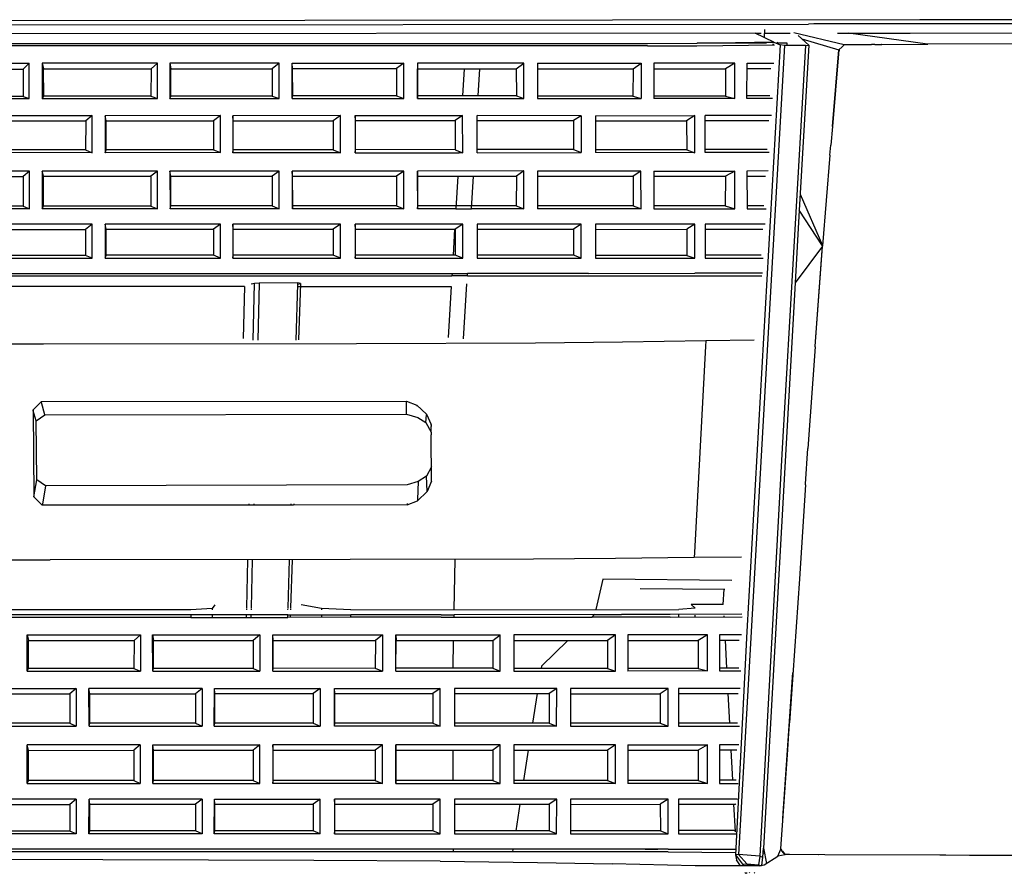
# Model space of a CAD drawing. Units: metres. Extents: x 8.2 to 34.9, y -4.2 to 12.7.
# Drawn here: x 22.5 to 23.6, y 8.3 to 9.2 of the extents above; entities that cross this region are included whole.
import ezdxf

# ---------------------------------------------------------------- set-up
doc = ezdxf.new("R2010")
doc.units = ezdxf.units.M
doc.layers.add('Edges', color=7, linetype='Continuous')

# ---------------------------------------------------------------- blocks, each defined once
blk = doc.blocks.new('f150fr')
at = {"layer": 'Edges'}
for p, q in [((3.0466, 0.2365), (1.532, 0.235)), ((1.7423, 0.2306), (2.9221, 0.232)), ((2.9281, 0.2321), (2.9221, 0.232)), ((3.1652, 0.2321), (2.9281, 0.2321)), ((3.1656, 0.2368), (3.0466, 0.2365)), ((2.8622, 0.2219), (1.5353, 0.2205)), ((2.8622, 0.2219), (2.8691, 0.2219)), ((2.8833, 0.2118), (2.8622, 0.2219)), ((2.8726, 0.2171), (2.873, 0.2259)), ((2.8728, 0.2219), (2.9013, 0.2219)), ((2.9056, 0.2226), (2.9619, 0.2089)), ((2.9544, 0.2219), (3.0357, 0.2219)), ((3.0551, 0.2093), (2.9668, 0.2219)), ((3.0357, 0.2219), (3.1631, 0.2222)), ((-0.5011, 0.2103), (2.7417, 0.2103)), ((2.7417, 0.2103), (2.7971, 0.2106)), ((2.7971, 0.2106), (2.7974, 0.2105)), ((2.7974, 0.2105), (2.8617, 0.2115)), ((2.8751, 0.2105), (2.7974, 0.2105)), ((2.8617, 0.2115), (2.8616, 0.2105)), ((2.8617, 0.2115), (2.8833, 0.2118)), ((2.8833, 0.2118), (2.8901, 0.2085)), ((2.8877, 0.2114), (2.886, 0.2105)), ((2.8982, 0.2104), (2.8861, 0.2104)), ((2.8981, 0.2084), (2.8982, 0.2104)), ((2.9223, 0.2084), (2.9106, 0.2193)), ((2.9147, 0.2155), (2.956, 0.2031)), ((3.2862, 0.2103), (3.0557, 0.2093)), ((2.7417, 0.2075), (-0.5011, 0.2075)), ((2.7417, 0.2075), (2.7971, 0.2076)), ((2.7971, 0.2076), (2.8838, 0.2088)), ((2.8952, 0.2081), (2.8437, -0.6976)), ((2.8901, 0.2085), (2.853, -0.448)), ((2.883, 0.2091), (2.8817, 0.209)), ((2.8952, 0.2081), (2.8901, 0.2085)), ((2.9187, 0.2081), (2.8926, -0.2427)), ((2.9187, 0.2081), (2.8952, 0.2081)), ((2.9223, 0.2084), (2.9117, 0.0235)), ((2.9187, 0.2081), (2.9223, 0.2084)), ((2.9487, 0.1173), (2.956, 0.2031)), ((2.956, 0.2031), (2.9487, 0.1173)), ((2.9487, 0.1173), (2.9561, 0.2025)), ((2.956, 0.2031), (2.9595, 0.2065)), ((2.956, 0.2031), (2.956, 0.2031)), ((2.9561, 0.203), (2.956, 0.2031)), ((2.956, 0.2031), (2.956, 0.2031)), ((2.9561, 0.2025), (2.956, 0.2031)), ((2.9561, 0.2031), (2.9595, 0.2065)), ((2.9561, 0.2032), (2.9561, 0.2031)), ((2.9561, 0.203), (2.9561, 0.2031)), ((2.9561, 0.2025), (2.9561, 0.203)), ((2.957, 0.2025), (2.9567, 0.2022)), ((2.9595, 0.2065), (2.9618, 0.2088)), ((2.9618, 0.2088), (2.9595, 0.2065)), ((2.9925, 0.209), (2.9618, 0.2088)), ((2.9618, 0.2088), (2.9619, 0.2089)), ((2.9619, 0.2089), (2.9925, 0.209)), ((2.9964, 0.209), (2.9925, 0.209)), ((2.9964, 0.209), (3.0037, 0.209)), ((3.004, 0.2091), (3.0037, 0.209)), ((3.004, 0.2091), (3.055, 0.2093)), ((3.0551, 0.2093), (3.0557, 0.2093)), ((1.9187, 0.1881), (2.0499, 0.1881)), ((2.0431, 0.1815), (2.0499, 0.1881)), ((2.0499, 0.1485), (2.0499, 0.1881)), ((2.1932, 0.1881), (2.0644, 0.188)), ((2.0644, 0.188), (2.0659, 0.1818)), ((2.0644, 0.188), (2.0644, 0.1485)), ((2.1932, 0.1881), (2.1861, 0.1819)), ((2.1933, 0.1485), (2.1932, 0.1881)), ((2.2073, 0.1881), (2.2082, 0.1819)), ((2.3295, 0.1881), (2.2073, 0.1881)), ((2.2073, 0.1881), (2.2073, 0.1485)), ((2.3295, 0.1881), (2.3217, 0.182)), ((2.3295, 0.1485), (2.3295, 0.1881)), ((2.3442, 0.1485), (2.3442, 0.1881)), ((2.3442, 0.1881), (2.4692, 0.1881)), ((2.3446, 0.1821), (2.3442, 0.1881)), ((2.4692, 0.1881), (2.4609, 0.1821)), ((2.4691, 0.1485), (2.4692, 0.1881)), ((2.4844, 0.1881), (2.4845, 0.182)), ((2.6034, 0.1881), (2.4844, 0.1881)), ((2.4844, 0.1881), (2.4844, 0.1485)), ((2.5949, 0.182), (2.6034, 0.1881)), ((2.6035, 0.1485), (2.6034, 0.1881)), ((2.6187, 0.1881), (2.7346, 0.1881)), ((2.6187, 0.1881), (2.6187, 0.1485)), ((2.7256, 0.1819), (2.7346, 0.1881)), ((2.7346, 0.1881), (2.7346, 0.1485)), ((2.7488, 0.1881), (2.7487, 0.1485)), ((2.8395, 0.1881), (2.7488, 0.1881)), ((2.8395, 0.1881), (2.8289, 0.1819)), ((2.8395, 0.1485), (2.8395, 0.1881)), ((2.8531, 0.1485), (2.8532, 0.1881)), ((2.8532, 0.1881), (2.883, 0.1881)), ((1.9207, 0.1815), (2.0431, 0.1815)), ((2.0431, 0.1815), (2.0431, 0.1509)), ((2.0659, 0.1818), (2.1861, 0.1819)), ((2.066, 0.1512), (2.0659, 0.1818)), ((2.1861, 0.1819), (2.186, 0.1513)), ((2.2082, 0.1819), (2.3217, 0.182)), ((2.2083, 0.1514), (2.2082, 0.1819)), ((2.3217, 0.182), (2.3217, 0.1514)), ((2.3447, 0.1515), (2.3446, 0.1821)), ((2.3446, 0.1821), (2.4609, 0.1821)), ((2.4609, 0.1821), (2.4609, 0.1515)), ((2.4845, 0.1515), (2.4845, 0.182)), ((2.4845, 0.182), (2.5949, 0.182)), ((2.5365, 0.182), (2.5347, 0.1515)), ((2.5523, 0.1515), (2.5541, 0.182)), ((2.5949, 0.182), (2.595, 0.1515)), ((2.6187, 0.182), (2.7256, 0.1819)), ((2.7256, 0.1819), (2.7255, 0.1513)), ((2.7488, 0.1819), (2.7908, 0.1819)), ((2.7908, 0.1819), (2.8289, 0.1819)), ((2.8289, 0.1819), (2.8289, 0.1513)), ((2.8532, 0.1822), (2.8797, 0.1823)), ((1.9187, 0.1485), (2.0499, 0.1485)), ((2.0431, 0.1509), (1.9207, 0.1508)), ((2.0431, 0.1509), (2.0499, 0.1485)), ((2.0644, 0.1485), (2.066, 0.1512)), ((2.0644, 0.1485), (2.1933, 0.1485)), ((2.186, 0.1513), (2.066, 0.1512)), ((2.186, 0.1513), (2.1933, 0.1485)), ((2.2073, 0.1485), (2.2083, 0.1514)), ((2.2073, 0.1485), (2.3295, 0.1485)), ((2.3217, 0.1514), (2.2083, 0.1514)), ((2.3217, 0.1514), (2.3295, 0.1485)), ((2.3442, 0.1485), (2.3447, 0.1515)), ((2.3442, 0.1485), (2.4691, 0.1485)), ((2.4609, 0.1515), (2.3447, 0.1515)), ((2.4609, 0.1515), (2.4691, 0.1485)), ((2.4844, 0.1485), (2.4845, 0.1515)), ((2.4844, 0.1485), (2.6035, 0.1485)), ((2.595, 0.1515), (2.4845, 0.1515)), ((2.595, 0.1515), (2.6035, 0.1485)), ((2.7255, 0.1513), (2.6187, 0.1513)), ((2.6187, 0.1485), (2.7346, 0.1485)), ((2.7255, 0.1513), (2.7346, 0.1485)), ((2.7878, 0.1513), (2.7487, 0.1513)), ((2.7947, 0.1485), (2.7487, 0.1485)), ((2.8289, 0.1513), (2.7878, 0.1513)), ((2.8395, 0.1485), (2.7947, 0.1485)), ((2.8289, 0.1513), (2.8395, 0.1485)), ((2.8816, 0.1485), (2.8531, 0.1485)), ((2.8787, 0.1516), (2.8532, 0.1517)), ((1.9908, 0.1294), (2.1202, 0.1294)), ((1.9923, 0.1235), (2.113, 0.1235)), ((2.113, 0.1235), (2.1129, 0.0912)), ((2.1202, 0.1294), (2.113, 0.1235)), ((2.1202, 0.0879), (2.1202, 0.1294)), ((2.2637, 0.1294), (2.1347, 0.1293)), ((2.1359, 0.1236), (2.1347, 0.1293)), ((2.1347, 0.1293), (2.1347, 0.0879)), ((2.1359, 0.0912), (2.1359, 0.1236)), ((2.1359, 0.1236), (2.2561, 0.1236)), ((2.2637, 0.1294), (2.2561, 0.1236)), ((2.2561, 0.1236), (2.2561, 0.0912)), ((2.2637, 0.088), (2.2637, 0.1294)), ((2.2776, 0.1293), (2.2775, 0.0879)), ((2.3981, 0.1294), (2.2776, 0.1293)), ((2.2782, 0.1237), (2.2776, 0.1293)), ((2.2782, 0.0913), (2.2782, 0.1237)), ((2.2782, 0.1237), (2.3901, 0.1237)), ((2.3981, 0.1294), (2.3901, 0.1237)), ((2.3901, 0.1237), (2.3901, 0.0913)), ((2.3981, 0.0879), (2.3981, 0.1294)), ((2.4148, 0.1238), (2.4145, 0.1294)), ((2.4145, 0.1294), (2.4145, 0.0879)), ((2.4145, 0.1294), (2.5349, 0.1294)), ((2.4149, 0.0914), (2.4148, 0.1238)), ((2.4148, 0.1238), (2.5267, 0.1238)), ((2.5349, 0.1294), (2.5267, 0.1238)), ((2.5267, 0.1238), (2.5267, 0.0913)), ((2.535, 0.0879), (2.5349, 0.1294)), ((2.5513, 0.0879), (2.5513, 0.1294)), ((2.6677, 0.1293), (2.5513, 0.1294)), ((2.5513, 0.1238), (2.659, 0.1238)), ((2.6677, 0.1293), (2.659, 0.1238)), ((2.659, 0.1238), (2.659, 0.0914)), ((2.6677, 0.1293), (2.6677, 0.088)), ((2.6835, 0.1293), (2.7947, 0.1294)), ((2.6835, 0.1293), (2.6835, 0.088)), ((2.6835, 0.1236), (2.7856, 0.1235)), ((2.7947, 0.1294), (2.7856, 0.1235)), ((2.7856, 0.1235), (2.7857, 0.0912)), ((2.7947, 0.0879), (2.7947, 0.1294)), ((2.8805, 0.1294), (2.8064, 0.1294)), ((2.8065, 0.088), (2.8064, 0.1294)), ((2.8064, 0.1238), (2.8776, 0.1238)), ((2.9487, 0.1173), (2.9469, 0.0962)), ((2.1129, 0.0912), (1.9923, 0.0911)), ((2.1129, 0.0912), (2.1202, 0.0879)), ((2.1347, 0.0879), (2.1359, 0.0912)), ((2.2561, 0.0912), (2.1359, 0.0912)), ((2.2561, 0.0912), (2.2637, 0.088)), ((2.2775, 0.0879), (2.2782, 0.0913)), ((2.3901, 0.0913), (2.2782, 0.0913)), ((2.3901, 0.0913), (2.3981, 0.0879)), ((2.4145, 0.0879), (2.4149, 0.0914)), ((2.5267, 0.0913), (2.4149, 0.0914)), ((2.5267, 0.0913), (2.535, 0.0879)), ((2.531, 0.0896), (2.531, 0.0879)), ((2.659, 0.0914), (2.5513, 0.0914)), ((2.659, 0.0914), (2.6677, 0.088)), ((2.7857, 0.0912), (2.6835, 0.0912)), ((2.7857, 0.0912), (2.7947, 0.0879)), ((2.8757, 0.0914), (2.8065, 0.0914)), ((2.946, 0.0852), (2.9469, 0.0962)), ((2.9469, 0.0962), (2.9469, 0.0962)), ((2.1202, 0.0879), (1.9908, 0.088)), ((2.2637, 0.088), (2.1347, 0.0879)), ((2.3981, 0.0879), (2.2775, 0.0879)), ((2.4145, 0.0879), (2.531, 0.0879)), ((2.535, 0.0879), (2.531, 0.0879)), ((2.5513, 0.0879), (2.6677, 0.088)), ((2.7947, 0.0879), (2.6835, 0.088)), ((2.878, 0.088), (2.8065, 0.088)), ((2.946, 0.0852), (2.9377, -0.0163)), ((2.946, 0.0852), (2.946, 0.0852)), ((2.05, 0.0674), (1.9187, 0.0674)), ((2.05, 0.0674), (2.043, 0.0614)), ((2.05, 0.0251), (2.05, 0.0674)), ((2.0659, 0.0615), (2.0644, 0.0674)), ((2.0644, 0.0674), (2.0644, 0.0251)), ((2.1933, 0.0674), (2.0644, 0.0674)), ((2.1933, 0.0674), (2.186, 0.0615)), ((2.1932, 0.0252), (2.1933, 0.0674)), ((2.2082, 0.0615), (2.2073, 0.0674)), ((2.2073, 0.0674), (2.2074, 0.0251)), ((2.3295, 0.0674), (2.2073, 0.0674)), ((2.3295, 0.0674), (2.3216, 0.0615)), ((2.3295, 0.0251), (2.3295, 0.0674)), ((2.3446, 0.0616), (2.3442, 0.0674)), ((2.3442, 0.0674), (2.3443, 0.0252)), ((2.4692, 0.0674), (2.3442, 0.0674)), ((2.4692, 0.0674), (2.4609, 0.0616)), ((2.4691, 0.0252), (2.4692, 0.0674)), ((2.6034, 0.0675), (2.4844, 0.0674)), ((2.4845, 0.0617), (2.4844, 0.0674)), ((2.4844, 0.0674), (2.4844, 0.0251)), ((2.6034, 0.0675), (2.595, 0.0617)), ((2.6034, 0.0252), (2.6034, 0.0675)), ((2.6187, 0.0674), (2.6187, 0.0252)), ((2.7345, 0.0674), (2.6187, 0.0674)), ((2.7345, 0.0674), (2.7257, 0.0617)), ((2.7346, 0.0252), (2.7345, 0.0674)), ((2.7488, 0.0674), (2.7488, 0.0251)), ((2.7488, 0.0674), (2.8395, 0.0674)), ((2.8395, 0.0674), (2.8289, 0.0616)), ((2.8395, 0.0251), (2.8395, 0.0674)), ((2.8769, 0.0675), (2.8531, 0.0674)), ((2.8531, 0.0674), (2.8532, 0.0252)), ((1.9206, 0.0614), (2.043, 0.0614)), ((2.043, 0.0614), (2.043, 0.0281)), ((2.0659, 0.0281), (2.0659, 0.0615)), ((2.0659, 0.0615), (2.186, 0.0615)), ((2.186, 0.0615), (2.186, 0.0282)), ((2.2081, 0.0283), (2.2082, 0.0615)), ((2.2082, 0.0615), (2.3216, 0.0615)), ((2.3216, 0.0615), (2.3216, 0.0283)), ((2.3446, 0.0284), (2.3446, 0.0616)), ((2.3446, 0.0616), (2.4609, 0.0616)), ((2.4609, 0.0616), (2.4609, 0.0284)), ((2.4846, 0.0284), (2.4845, 0.0617)), ((2.4845, 0.0617), (2.595, 0.0617)), ((2.5294, 0.0617), (2.5272, 0.0251)), ((2.5447, 0.0251), (2.5469, 0.0617)), ((2.595, 0.0617), (2.5949, 0.0284)), ((2.6187, 0.0616), (2.7257, 0.0617)), ((2.7257, 0.0617), (2.7257, 0.0284)), ((2.7488, 0.0616), (2.7882, 0.0616)), ((2.7882, 0.0616), (2.8289, 0.0616)), ((2.8289, 0.0616), (2.8288, 0.0283)), ((2.8531, 0.0618), (2.874, 0.0618)), ((2.9127, 0.0414), (2.9376, -0.016)), ((2.05, 0.0251), (1.9187, 0.0252)), ((2.043, 0.0281), (1.9206, 0.0281)), ((2.043, 0.0281), (2.05, 0.0251)), ((2.0644, 0.0251), (2.0659, 0.0281)), ((2.1932, 0.0252), (2.0644, 0.0251)), ((2.186, 0.0282), (2.0659, 0.0281)), ((2.186, 0.0282), (2.1932, 0.0252)), ((2.2074, 0.0251), (2.2081, 0.0283)), ((2.3295, 0.0251), (2.2074, 0.0251)), ((2.3216, 0.0283), (2.2081, 0.0283)), ((2.3216, 0.0283), (2.3295, 0.0251)), ((2.3443, 0.0252), (2.3446, 0.0284)), ((2.4691, 0.0252), (2.3443, 0.0252)), ((2.4609, 0.0284), (2.3446, 0.0284)), ((2.4609, 0.0284), (2.4691, 0.0252)), ((2.4844, 0.0251), (2.4846, 0.0284)), ((2.5272, 0.0251), (2.4844, 0.0251)), ((2.5949, 0.0284), (2.4846, 0.0284)), ((2.5272, 0.0251), (2.5447, 0.0251)), ((2.6034, 0.0252), (2.5447, 0.0251)), ((2.5949, 0.0284), (2.6034, 0.0252)), ((2.7257, 0.0284), (2.6187, 0.0283)), ((2.7346, 0.0252), (2.6187, 0.0252)), ((2.7257, 0.0284), (2.7346, 0.0252)), ((2.7878, 0.0284), (2.7488, 0.0283)), ((2.7488, 0.0251), (2.8395, 0.0251)), ((2.8288, 0.0283), (2.7878, 0.0284)), ((2.8288, 0.0283), (2.8395, 0.0251)), ((2.8721, 0.0286), (2.8532, 0.0286)), ((2.8532, 0.0252), (2.8745, 0.0251)), ((2.9117, 0.0235), (2.907, -0.0576)), ((2.9376, -0.0162), (2.9117, 0.0235)), ((2.1202, 0.008), (1.9907, 0.008)), ((1.9922, 0.002), (2.1129, 0.002)), ((2.1202, 0.008), (2.1129, 0.002)), ((2.1129, 0.002), (2.1129, -0.0271)), ((2.1202, -0.0301), (2.1202, 0.008)), ((2.1358, 0.0023), (2.1347, 0.008)), ((2.1347, 0.008), (2.1347, -0.0301)), ((2.2637, 0.008), (2.1347, 0.008)), ((2.1358, -0.0268), (2.1358, 0.0023)), ((2.1358, 0.0023), (2.256, 0.0023)), ((2.2637, 0.008), (2.256, 0.0023)), ((2.256, 0.0023), (2.256, -0.0268)), ((2.2637, -0.0302), (2.2637, 0.008)), ((2.2781, 0.0023), (2.2776, 0.008)), ((2.2776, 0.008), (2.2776, -0.0301)), ((2.3981, 0.008), (2.2776, 0.008)), ((2.2782, -0.0268), (2.2781, 0.0023)), ((2.2781, 0.0023), (2.3901, 0.0023)), ((2.3981, 0.008), (2.3901, 0.0023)), ((2.3901, 0.0023), (2.3901, -0.0268)), ((2.3982, -0.0301), (2.3981, 0.008)), ((2.4148, 0.0023), (2.4145, 0.008)), ((2.4145, 0.008), (2.4145, -0.0301)), ((2.535, 0.008), (2.4145, 0.008)), ((2.4148, -0.0268), (2.4148, 0.0023)), ((2.4148, 0.0023), (2.5267, 0.0023)), ((2.5259, 0.0023), (2.5242, -0.0268)), ((2.535, 0.008), (2.5267, 0.0023)), ((2.5267, 0.0023), (2.5267, -0.0268)), ((2.535, -0.0301), (2.535, 0.008)), ((2.5513, 0.008), (2.5513, -0.0301)), ((2.6676, 0.008), (2.5513, 0.008)), ((2.5513, 0.0023), (2.6591, 0.0023)), ((2.6676, 0.008), (2.6591, 0.0023)), ((2.6591, 0.0023), (2.6591, -0.0268)), ((2.6677, -0.0301), (2.6676, 0.008)), ((2.6835, 0.008), (2.6834, -0.0301)), ((2.7947, 0.008), (2.6835, 0.008)), ((2.6835, 0.0021), (2.7858, 0.0022)), ((2.7947, 0.008), (2.7858, 0.0022)), ((2.7858, 0.0022), (2.7858, -0.027)), ((2.7947, -0.0301), (2.7947, 0.008)), ((2.8065, 0.008), (2.8064, -0.0301)), ((2.8735, 0.008), (2.8065, 0.008)), ((2.8065, 0.0024), (2.8707, 0.0024)), ((2.9377, -0.0167), (2.907, -0.0576)), ((2.9294, -0.1286), (2.9378, -0.0165)), ((2.9294, -0.1286), (2.9377, -0.017)), ((2.9376, -0.016), (2.9377, -0.0163)), ((2.9377, -0.0163), (2.9377, -0.0163)), ((2.9377, -0.0164), (2.9377, -0.0163)), ((2.9377, -0.0163), (2.9377, -0.0164)), ((2.9377, -0.0164), (2.9378, -0.0164)), ((2.9377, -0.0165), (2.9378, -0.0164)), ((2.9378, -0.0165), (2.9377, -0.0165)), ((2.9377, -0.0167), (2.9378, -0.0166)), ((2.9377, -0.017), (2.9377, -0.0167)), ((2.9378, -0.0164), (2.9378, -0.0165)), ((2.9378, -0.0165), (2.9378, -0.0165)), ((1.9907, -0.0301), (2.1202, -0.0301)), ((2.1129, -0.0271), (1.9922, -0.0271)), ((2.1202, -0.0301), (2.1129, -0.0271)), ((2.1347, -0.0301), (2.1358, -0.0268)), ((2.1347, -0.0301), (2.2637, -0.0302)), ((2.256, -0.0268), (2.1358, -0.0268)), ((2.2637, -0.0302), (2.256, -0.0268)), ((2.2776, -0.0301), (2.2782, -0.0268)), ((2.2776, -0.0301), (2.3982, -0.0301)), ((2.3901, -0.0268), (2.2782, -0.0268)), ((2.3982, -0.0301), (2.3901, -0.0268)), ((2.4145, -0.0301), (2.4148, -0.0268)), ((2.4145, -0.0301), (2.535, -0.0301)), ((2.5267, -0.0268), (2.4148, -0.0268)), ((2.535, -0.0301), (2.5267, -0.0268)), ((2.6591, -0.0268), (2.5513, -0.0268)), ((2.5513, -0.0301), (2.6677, -0.0301)), ((2.6677, -0.0301), (2.6591, -0.0268)), ((2.6834, -0.0301), (2.7947, -0.0301)), ((2.7858, -0.027), (2.6835, -0.027)), ((2.7858, -0.027), (2.7947, -0.0301)), ((2.8064, -0.0301), (2.8714, -0.0302)), ((2.869, -0.0267), (2.8065, -0.0268)), ((-0.2823, -0.0472), (2.523, -0.0472)), ((-0.2822, -0.0499), (2.5228, -0.0499)), ((2.523, -0.0472), (2.5228, -0.0499)), ((2.5402, -0.0499), (2.5228, -0.0499)), ((2.523, -0.0472), (2.5404, -0.0472)), ((2.5402, -0.0499), (2.5404, -0.0472)), ((2.5402, -0.0499), (2.8588, -0.0499)), ((2.6756, -0.0472), (2.5404, -0.0472)), ((2.6756, -0.0472), (2.7947, -0.047)), ((2.8705, -0.047), (2.7947, -0.047)), ((2.8588, -0.0499), (2.8699, -0.0499)), ((2.2907, -0.0619), (1.8434, -0.0621)), ((2.2907, -0.0619), (2.2893, -0.12)), ((2.2907, -0.0618), (2.2907, -0.0619)), ((2.3021, -0.0584), (2.2982, -0.0594)), ((2.3006, -0.1219), (2.3021, -0.0584)), ((2.302, -0.0619), (2.3022, -0.0619)), ((2.3071, -0.058), (2.3021, -0.0584)), ((2.3071, -0.058), (2.3055, -0.122)), ((2.3505, -0.0579), (2.3071, -0.058)), ((2.3486, -0.1218), (2.3505, -0.0591)), ((2.3533, -0.0584), (2.3505, -0.0579)), ((2.3505, -0.0591), (2.3505, -0.0579)), ((2.3505, -0.0591), (2.3533, -0.0584)), ((2.3505, -0.0619), (2.5221, -0.0618)), ((2.3533, -0.0584), (2.3513, -0.1217)), ((2.5221, -0.0618), (2.5187, -0.1189)), ((2.5221, -0.0617), (2.5221, -0.0618)), ((2.536, -0.1204), (2.5397, -0.0588)), ((2.907, -0.0576), (2.8715, -0.6906)), ((2.0657, -0.1263), (1.9068, -0.1261)), ((2.416, -0.1261), (2.0657, -0.1263)), ((2.2891, -0.1258), (2.2891, -0.1262)), ((2.3005, -0.1262), (2.3005, -0.1258)), ((2.3054, -0.1258), (2.3054, -0.1261)), ((2.3485, -0.1261), (2.3485, -0.1258)), ((2.3512, -0.1258), (2.3512, -0.1261)), ((2.6165, -0.1253), (2.416, -0.1261)), ((2.5183, -0.1253), (2.5183, -0.1257)), ((2.5357, -0.1256), (2.5357, -0.1253)), ((2.7137, -0.1243), (2.6165, -0.1253)), ((2.8069, -0.1228), (2.7137, -0.1243)), ((2.8067, -0.1286), (2.7944, -0.3597)), ((2.8069, -0.1228), (2.8067, -0.1286)), ((2.8613, -0.1221), (2.8069, -0.1228)), ((2.9293, -0.1295), (2.9214, -0.2433)), ((2.9293, -0.1295), (2.9294, -0.1286)), ((2.0635, -0.1906), (2.0541, -0.2001)), ((2.0635, -0.1906), (2.472, -0.1901)), ((2.0637, -0.1916), (2.0635, -0.1906)), ((2.0671, -0.2057), (2.0637, -0.1916)), ((2.472, -0.1911), (2.472, -0.1901)), ((2.472, -0.1901), (2.4838, -0.1948)), ((2.4721, -0.2047), (2.472, -0.1911)), ((2.4838, -0.1948), (2.4945, -0.2049)), ((2.4838, -0.1948), (2.4839, -0.1958)), ((2.0543, -0.2009), (2.0541, -0.2001)), ((2.0541, -0.2001), (2.0548, -0.2973)), ((2.0576, -0.2122), (2.0543, -0.2009)), ((2.0576, -0.2122), (2.0671, -0.2057)), ((2.0671, -0.2057), (2.4721, -0.2047)), ((2.4721, -0.2047), (2.4847, -0.2085)), ((2.4847, -0.2085), (2.4937, -0.2142)), ((2.4937, -0.2142), (2.4944, -0.2055)), ((2.4945, -0.2049), (2.4944, -0.2055)), ((2.4945, -0.2049), (2.4996, -0.2165)), ((2.0584, -0.2784), (2.0576, -0.2122)), ((2.4937, -0.2142), (2.4996, -0.2248)), ((2.4996, -0.2171), (2.4996, -0.2165)), ((2.4996, -0.2171), (2.4996, -0.2187)), ((2.4996, -0.2248), (2.4996, -0.2187)), ((2.4996, -0.2248), (2.4997, -0.2249)), ((2.4997, -0.2249), (2.4997, -0.2269)), ((2.4997, -0.2269), (2.4997, -0.228)), ((2.5, -0.2798), (2.4997, -0.228)), ((2.8926, -0.2427), (2.8675, -0.6997)), ((2.9188, -0.2826), (2.9214, -0.2433)), ((2.4999, -0.2639), (2.4946, -0.2741)), ((2.4946, -0.2741), (2.4851, -0.2803)), ((2.4952, -0.2913), (2.4946, -0.2741)), ((2.0548, -0.2973), (2.0584, -0.2784)), ((2.0679, -0.2849), (2.0584, -0.2784)), ((2.0679, -0.2849), (2.0646, -0.3054)), ((2.4728, -0.2839), (2.0679, -0.2849)), ((2.4851, -0.2803), (2.4728, -0.2839)), ((2.4851, -0.2803), (2.4843, -0.3002)), ((2.5, -0.2798), (2.4952, -0.2913)), ((2.9188, -0.2837), (2.9119, -0.389)), ((2.9188, -0.2837), (2.9188, -0.2826)), ((2.0548, -0.2973), (2.0644, -0.3068)), ((2.4843, -0.3017), (2.4952, -0.2913)), ((2.0646, -0.3054), (2.0644, -0.3068)), ((2.3457, -0.3065), (2.0644, -0.3068)), ((2.2961, -0.3066), (2.2961, -0.3052)), ((2.301, -0.3052), (2.301, -0.3066)), ((2.343, -0.3065), (2.343, -0.3051)), ((2.3458, -0.3051), (2.3457, -0.3065)), ((2.4728, -0.3064), (2.3457, -0.3065)), ((2.4728, -0.3064), (2.4843, -0.3017)), ((2.4728, -0.3048), (2.4728, -0.3064)), ((2.4843, -0.3002), (2.4843, -0.3017)), ((2.7944, -0.3597), (2.7942, -0.3654)), ((1.9092, -0.3679), (2.0732, -0.368)), ((2.4089, -0.3676), (2.0732, -0.368)), ((2.2932, -0.4215), (2.2945, -0.3678)), ((2.2995, -0.3678), (2.2982, -0.4217)), ((2.3395, -0.4217), (2.3411, -0.3677)), ((2.3439, -0.3677), (2.3422, -0.4214)), ((2.6143, -0.3671), (2.4089, -0.3676)), ((2.5254, -0.4237), (2.5264, -0.3673)), ((2.7058, -0.3664), (2.6143, -0.3671)), ((2.7942, -0.3654), (2.7058, -0.3664)), ((2.8471, -0.3649), (2.7942, -0.3654)), ((2.6919, -0.3895), (2.6838, -0.4236)), ((2.836, -0.391), (2.6919, -0.3895)), ((2.9119, -0.389), (2.9009, -0.5504)), ((2.9119, -0.389), (2.9118, -0.389)), ((2.7336, -0.3998), (2.8283, -0.4008)), ((2.8266, -0.418), (2.8277, -0.4008)), ((2.2574, -0.4183), (2.2546, -0.4224)), ((2.3768, -0.4223), (2.3541, -0.4183)), ((2.8266, -0.418), (2.7908, -0.418)), ((2.7908, -0.418), (2.7953, -0.422)), ((2.2305, -0.4295), (1.9362, -0.4296)), ((2.2305, -0.4239), (1.9365, -0.424)), ((2.2546, -0.4224), (2.2305, -0.4239)), ((2.2305, -0.4295), (2.2305, -0.4323)), ((2.2546, -0.4295), (2.2305, -0.4295)), ((2.2546, -0.4224), (2.2546, -0.4239)), ((2.293, -0.4294), (2.2546, -0.4295)), ((2.2546, -0.4295), (2.2546, -0.4323)), ((2.293, -0.4323), (2.293, -0.4294)), ((2.298, -0.4294), (2.293, -0.4294)), ((2.2932, -0.4239), (2.2932, -0.4224)), ((2.298, -0.4294), (2.2979, -0.4323)), ((2.3393, -0.4294), (2.298, -0.4294)), ((2.2981, -0.4224), (2.2981, -0.4239)), ((2.3392, -0.4323), (2.3393, -0.4294)), ((2.3393, -0.4294), (2.4098, -0.4294)), ((2.3394, -0.4238), (2.3395, -0.4224)), ((2.342, -0.4294), (2.3419, -0.4323)), ((2.3422, -0.4224), (2.3422, -0.4238)), ((2.4098, -0.4238), (2.3768, -0.4223)), ((2.3768, -0.4223), (2.3768, -0.4238)), ((2.3768, -0.4294), (2.3768, -0.4323)), ((2.4098, -0.4238), (2.7768, -0.4235)), ((2.4098, -0.4322), (2.4098, -0.4294)), ((2.5109, -0.4294), (2.4098, -0.4294)), ((2.5109, -0.4294), (2.5253, -0.4293)), ((2.6824, -0.4292), (2.5253, -0.4293)), ((2.5253, -0.4322), (2.5253, -0.4293)), ((2.6824, -0.4292), (2.6794, -0.4321)), ((2.6799, -0.4321), (2.6824, -0.4292)), ((2.6824, -0.4292), (2.7128, -0.4292)), ((2.6824, -0.4292), (2.6824, -0.4292)), ((2.7672, -0.429), (2.7128, -0.4292)), ((2.8475, -0.4286), (2.7672, -0.429)), ((2.7953, -0.422), (2.7768, -0.4235)), ((2.7768, -0.4319), (2.7768, -0.4293)), ((2.7953, -0.4318), (2.7953, -0.4298)), ((2.2305, -0.4323), (1.9361, -0.4325)), ((2.2305, -0.4323), (2.2979, -0.4323)), ((2.2979, -0.4323), (2.3392, -0.4323)), ((2.4098, -0.4322), (2.3392, -0.4323)), ((2.5109, -0.4322), (2.4098, -0.4322)), ((2.5109, -0.4322), (2.5253, -0.4322)), ((2.5253, -0.4322), (2.6794, -0.4321)), ((2.6794, -0.4321), (2.6799, -0.4321)), ((2.7672, -0.432), (2.6799, -0.4321)), ((2.7672, -0.432), (2.8477, -0.4315)), ((2.8273, -0.4307), (2.8273, -0.4316)), ((2.853, -0.448), (2.8401, -0.6979)), ((2.0476, -0.4519), (2.1742, -0.4519)), ((2.0476, -0.4923), (2.0476, -0.4519)), ((2.0476, -0.4519), (2.0491, -0.4583)), ((2.0491, -0.4583), (2.1671, -0.4582)), ((2.0491, -0.4895), (2.0491, -0.4583)), ((2.1671, -0.4582), (2.167, -0.4895)), ((2.1742, -0.4519), (2.1671, -0.4582)), ((2.1742, -0.4519), (2.1742, -0.4923)), ((2.1879, -0.4519), (2.3079, -0.4519)), ((2.188, -0.4923), (2.1879, -0.4519)), ((2.1879, -0.4519), (2.1889, -0.4581)), ((2.1888, -0.4893), (2.1889, -0.4581)), ((2.1889, -0.4581), (2.3003, -0.4581)), ((2.3079, -0.4519), (2.3003, -0.4581)), ((2.3003, -0.4581), (2.3003, -0.4893)), ((2.3079, -0.4519), (2.308, -0.4923)), ((2.3225, -0.4923), (2.3224, -0.4519)), ((2.3224, -0.4519), (2.4451, -0.4519)), ((2.3229, -0.458), (2.3224, -0.4519)), ((2.3229, -0.4893), (2.3229, -0.458)), ((2.3229, -0.458), (2.4372, -0.458)), ((2.4372, -0.458), (2.4371, -0.4892)), ((2.4451, -0.4519), (2.4372, -0.458)), ((2.4451, -0.4519), (2.4451, -0.4923)), ((2.4601, -0.4519), (2.577, -0.4519)), ((2.4601, -0.4923), (2.4601, -0.4519)), ((2.4601, -0.4519), (2.4603, -0.458)), ((2.4602, -0.4892), (2.4603, -0.458)), ((2.4603, -0.458), (2.5687, -0.458)), ((2.5243, -0.4892), (2.5248, -0.458)), ((2.5687, -0.458), (2.577, -0.4519)), ((2.5687, -0.458), (2.5687, -0.4892)), ((2.577, -0.4923), (2.577, -0.4519)), ((2.7058, -0.4519), (2.592, -0.4519)), ((2.592, -0.4519), (2.592, -0.4923)), ((2.592, -0.4582), (2.697, -0.4582)), ((2.6525, -0.4582), (2.6231, -0.4868)), ((2.7058, -0.4519), (2.697, -0.4582)), ((2.697, -0.4582), (2.697, -0.4894)), ((2.7058, -0.4923), (2.7058, -0.4519)), ((2.7198, -0.4519), (2.7198, -0.4923)), ((2.8089, -0.4519), (2.7198, -0.4519)), ((2.7198, -0.4582), (2.7611, -0.4582)), ((2.7611, -0.4582), (2.7985, -0.4582)), ((2.8089, -0.4519), (2.7985, -0.4582)), ((2.7985, -0.4582), (2.7985, -0.4895)), ((2.8089, -0.4922), (2.8089, -0.4519)), ((2.8469, -0.4519), (2.8223, -0.4519)), ((2.8223, -0.4519), (2.8223, -0.4922)), ((2.8223, -0.4578), (2.8445, -0.4578)), ((2.8287, -0.4578), (2.8303, -0.4891)), ((2.0476, -0.4923), (2.0491, -0.4895)), ((2.0476, -0.4923), (2.1742, -0.4923)), ((2.167, -0.4895), (2.0491, -0.4895)), ((2.167, -0.4895), (2.1742, -0.4923)), ((2.188, -0.4923), (2.1888, -0.4893)), ((2.188, -0.4923), (2.308, -0.4923)), ((2.3003, -0.4893), (2.1888, -0.4893)), ((2.3003, -0.4893), (2.308, -0.4923)), ((2.3225, -0.4923), (2.3229, -0.4893)), ((2.3225, -0.4923), (2.4451, -0.4923)), ((2.4371, -0.4892), (2.3229, -0.4893)), ((2.4371, -0.4892), (2.4451, -0.4923)), ((2.4601, -0.4923), (2.4602, -0.4892)), ((2.4601, -0.4923), (2.577, -0.4923)), ((2.5687, -0.4892), (2.4602, -0.4892)), ((2.5243, -0.4892), (2.5243, -0.4892)), ((2.5687, -0.4892), (2.577, -0.4923)), ((2.697, -0.4894), (2.592, -0.4894)), ((2.592, -0.4923), (2.7058, -0.4923)), ((2.6231, -0.4868), (2.6226, -0.4894)), ((2.697, -0.4894), (2.7058, -0.4923)), ((2.7581, -0.4893), (2.7198, -0.4894)), ((2.8089, -0.4922), (2.7198, -0.4923)), ((2.7985, -0.4895), (2.7581, -0.4893)), ((2.7985, -0.4895), (2.8089, -0.4922)), ((2.8439, -0.4891), (2.8223, -0.4891)), ((2.8223, -0.4922), (2.8461, -0.4922)), ((2.8933, -0.6573), (2.9044, -0.4941)), ((1.9752, -0.5118), (2.1024, -0.5118)), ((1.9768, -0.5177), (2.0952, -0.5177)), ((2.1024, -0.5118), (2.0952, -0.5177)), ((2.0952, -0.5177), (2.0952, -0.5508)), ((2.1024, -0.5118), (2.1024, -0.5541)), ((2.1167, -0.554), (2.1166, -0.5118)), ((2.1178, -0.5177), (2.1166, -0.5118)), ((2.2433, -0.5118), (2.1166, -0.5118)), ((2.1178, -0.5507), (2.1178, -0.5177)), ((2.1178, -0.5177), (2.2359, -0.5177)), ((2.2433, -0.5118), (2.2359, -0.5177)), ((2.2359, -0.5177), (2.2359, -0.5507)), ((2.2433, -0.5118), (2.2433, -0.554)), ((2.2569, -0.5541), (2.257, -0.5118)), ((2.257, -0.5118), (2.3152, -0.5118)), ((2.2576, -0.5176), (2.257, -0.5118)), ((2.2576, -0.5507), (2.2576, -0.5176)), ((2.2576, -0.5176), (2.3675, -0.5176)), ((2.3152, -0.5118), (2.3754, -0.5118)), ((2.3754, -0.5118), (2.3675, -0.5176)), ((2.3675, -0.5176), (2.3676, -0.5506)), ((2.3754, -0.5118), (2.3754, -0.5541)), ((2.3915, -0.5541), (2.3915, -0.5118)), ((2.3918, -0.5175), (2.3915, -0.5118)), ((2.3915, -0.5118), (2.5098, -0.5118)), ((2.3918, -0.5506), (2.3918, -0.5175)), ((2.3918, -0.5175), (2.5016, -0.5175)), ((2.5098, -0.5118), (2.5016, -0.5175)), ((2.5016, -0.5175), (2.5017, -0.5505)), ((2.5098, -0.5541), (2.5098, -0.5118)), ((2.5258, -0.5118), (2.5259, -0.5541)), ((2.6402, -0.5118), (2.5258, -0.5118)), ((2.5258, -0.5175), (2.6316, -0.5175)), ((2.6183, -0.5175), (2.6131, -0.5506)), ((2.6402, -0.5118), (2.6316, -0.5175)), ((2.6316, -0.5175), (2.6316, -0.5506)), ((2.6401, -0.554), (2.6402, -0.5118)), ((2.6557, -0.5118), (2.6557, -0.5541)), ((2.7649, -0.5118), (2.6557, -0.5118)), ((2.6557, -0.5177), (2.756, -0.5177)), ((2.7649, -0.5118), (2.756, -0.5177)), ((2.756, -0.5177), (2.7561, -0.5508)), ((2.7649, -0.554), (2.7649, -0.5118)), ((2.8456, -0.5118), (2.7764, -0.5118)), ((2.7764, -0.5118), (2.7764, -0.554)), ((2.7764, -0.5175), (2.8433, -0.5175)), ((2.8318, -0.5175), (2.8335, -0.5505)), ((2.8938, -0.6512), (2.9025, -0.5259)), ((2.0952, -0.5508), (1.9768, -0.5508)), ((2.0952, -0.5508), (2.1024, -0.5541)), ((2.1167, -0.554), (2.1178, -0.5507)), ((2.2359, -0.5507), (2.1178, -0.5507)), ((2.2359, -0.5507), (2.2433, -0.554)), ((2.2569, -0.5541), (2.2576, -0.5507)), ((2.3676, -0.5506), (2.2576, -0.5507)), ((2.3676, -0.5506), (2.3754, -0.5541)), ((2.3915, -0.5541), (2.3918, -0.5506)), ((2.5017, -0.5505), (2.3918, -0.5506)), ((2.5017, -0.5505), (2.5098, -0.5541)), ((2.6316, -0.5506), (2.5259, -0.5506)), ((2.6316, -0.5506), (2.6401, -0.554)), ((2.7561, -0.5508), (2.6557, -0.5508)), ((2.7561, -0.5508), (2.7649, -0.554)), ((2.8424, -0.5505), (2.7764, -0.5505)), ((2.8985, -0.5858), (2.9009, -0.5504)), ((2.9009, -0.5504), (2.9009, -0.5504)), ((1.9752, -0.5541), (2.1024, -0.5541)), ((2.1167, -0.554), (2.2433, -0.554)), ((2.2569, -0.5541), (2.3754, -0.5541)), ((2.5098, -0.5541), (2.3915, -0.5541)), ((2.5845, -0.5541), (2.5259, -0.5541)), ((2.6401, -0.554), (2.5845, -0.5541)), ((2.6557, -0.5541), (2.7649, -0.554)), ((2.7764, -0.554), (2.8446, -0.5541)), ((2.0476, -0.6181), (2.0476, -0.5749)), ((2.0491, -0.5811), (2.0476, -0.5749)), ((2.1741, -0.575), (2.0476, -0.5749)), ((2.0491, -0.5811), (2.167, -0.581)), ((2.0491, -0.615), (2.0491, -0.5811)), ((2.1741, -0.575), (2.167, -0.581)), ((2.167, -0.581), (2.167, -0.615)), ((2.1741, -0.575), (2.1741, -0.6181)), ((2.188, -0.6181), (2.188, -0.575)), ((2.1888, -0.581), (2.188, -0.575)), ((2.188, -0.575), (2.3079, -0.575)), ((2.1888, -0.6149), (2.1888, -0.581)), ((2.1888, -0.581), (2.3003, -0.581)), ((2.3079, -0.575), (2.3003, -0.581)), ((2.3003, -0.581), (2.3003, -0.6149)), ((2.308, -0.6181), (2.3079, -0.575)), ((2.3229, -0.5809), (2.3224, -0.575)), ((2.3224, -0.575), (2.3224, -0.6181)), ((2.4451, -0.575), (2.3224, -0.575)), ((2.3228, -0.6148), (2.3229, -0.5809)), ((2.3229, -0.5809), (2.4371, -0.5809)), ((2.4371, -0.5809), (2.437, -0.6148)), ((2.4451, -0.575), (2.4371, -0.5809)), ((2.4452, -0.6181), (2.4451, -0.575)), ((2.4602, -0.5808), (2.4601, -0.575)), ((2.4601, -0.575), (2.4601, -0.6181)), ((2.577, -0.575), (2.4601, -0.575)), ((2.4602, -0.6148), (2.4602, -0.5808)), ((2.4602, -0.5808), (2.5687, -0.5809)), ((2.5244, -0.6148), (2.5244, -0.5809)), ((2.577, -0.575), (2.5687, -0.5809)), ((2.5687, -0.5809), (2.5687, -0.6148)), ((2.577, -0.6181), (2.577, -0.575)), ((2.592, -0.575), (2.592, -0.6181)), ((2.7058, -0.575), (2.592, -0.575)), ((2.592, -0.5809), (2.6971, -0.5809)), ((2.6084, -0.5809), (2.6031, -0.6148)), ((2.7058, -0.575), (2.6971, -0.5809)), ((2.6971, -0.5809), (2.6971, -0.6148)), ((2.7058, -0.6181), (2.7058, -0.575)), ((2.7198, -0.575), (2.8089, -0.5749)), ((2.7198, -0.575), (2.7198, -0.6181)), ((2.7198, -0.581), (2.7585, -0.5809)), ((2.7585, -0.5809), (2.7985, -0.5809)), ((2.8089, -0.5749), (2.7985, -0.5809)), ((2.7985, -0.5809), (2.7985, -0.6149)), ((2.8089, -0.6181), (2.8089, -0.5749)), ((2.8441, -0.575), (2.8223, -0.575)), ((2.8223, -0.575), (2.8223, -0.6181)), ((2.8223, -0.5807), (2.8417, -0.5807)), ((2.835, -0.5807), (2.8368, -0.6146)), ((2.891, -0.6914), (2.8985, -0.5858)), ((2.0476, -0.6181), (2.0491, -0.615)), ((2.167, -0.615), (2.0491, -0.615)), ((2.167, -0.615), (2.1741, -0.6181)), ((2.188, -0.6181), (2.1888, -0.6149)), ((2.3003, -0.6149), (2.1888, -0.6149)), ((2.3003, -0.6149), (2.308, -0.6181)), ((2.3224, -0.6181), (2.3228, -0.6148)), ((2.437, -0.6148), (2.3228, -0.6148)), ((2.437, -0.6148), (2.4452, -0.6181)), ((2.4601, -0.6181), (2.4602, -0.6148)), ((2.5687, -0.6148), (2.4602, -0.6148)), ((2.5687, -0.6148), (2.577, -0.6181)), ((2.6971, -0.6148), (2.592, -0.6148)), ((2.6971, -0.6148), (2.7058, -0.6181)), ((2.7581, -0.6149), (2.7198, -0.6149)), ((2.7985, -0.6149), (2.7581, -0.6149)), ((2.7985, -0.6149), (2.8089, -0.6181)), ((2.8409, -0.6146), (2.8223, -0.6146)), ((2.0476, -0.6181), (2.1741, -0.6181)), ((2.188, -0.6181), (2.308, -0.6181)), ((2.4452, -0.6181), (2.3224, -0.6181)), ((2.4601, -0.6181), (2.577, -0.6181)), ((2.6479, -0.6181), (2.592, -0.6181)), ((2.7058, -0.6181), (2.6479, -0.6181)), ((2.8089, -0.6181), (2.7198, -0.6181)), ((2.8223, -0.6181), (2.8431, -0.6181)), ((2.1024, -0.6356), (1.9752, -0.6356)), ((2.1024, -0.6356), (2.0952, -0.6417)), ((2.1024, -0.6356), (2.1024, -0.6746)), ((2.1166, -0.6745), (2.1167, -0.6356)), ((2.1177, -0.6414), (2.1167, -0.6356)), ((2.2433, -0.6356), (2.1167, -0.6356)), ((2.2433, -0.6356), (2.2358, -0.6414)), ((2.2433, -0.6356), (2.2433, -0.6745)), ((2.2569, -0.6745), (2.257, -0.6356)), ((2.2575, -0.6414), (2.257, -0.6356)), ((2.257, -0.6356), (2.3754, -0.6356)), ((2.3754, -0.6356), (2.3675, -0.6415)), ((2.3754, -0.6745), (2.3754, -0.6356)), ((2.3917, -0.6414), (2.3914, -0.6356)), ((2.3914, -0.6356), (2.3914, -0.6745)), ((2.5098, -0.6356), (2.3914, -0.6356)), ((2.5098, -0.6356), (2.5017, -0.6414)), ((2.5098, -0.6745), (2.5098, -0.6356)), ((2.5259, -0.6356), (2.5259, -0.6745)), ((2.6402, -0.6357), (2.5259, -0.6356)), ((2.6402, -0.6357), (2.6316, -0.6414)), ((2.6401, -0.6745), (2.6402, -0.6357)), ((2.6557, -0.6356), (2.6557, -0.6745)), ((2.7649, -0.6356), (2.6557, -0.6356)), ((2.7649, -0.6356), (2.7561, -0.6415)), ((2.7649, -0.6745), (2.7649, -0.6356)), ((2.7765, -0.6356), (2.7764, -0.6745)), ((2.8427, -0.6356), (2.7765, -0.6356)), ((1.9767, -0.6417), (2.0952, -0.6417)), ((2.0952, -0.6417), (2.0952, -0.6714)), ((2.1178, -0.6711), (2.1177, -0.6414)), ((2.1177, -0.6414), (2.2358, -0.6414)), ((2.2358, -0.6414), (2.2358, -0.6711)), ((2.2575, -0.6711), (2.2575, -0.6414)), ((2.2575, -0.6414), (2.3675, -0.6415)), ((2.3675, -0.6415), (2.3675, -0.6711)), ((2.3918, -0.6711), (2.3917, -0.6414)), ((2.3917, -0.6414), (2.5017, -0.6414)), ((2.5017, -0.6414), (2.5017, -0.6711)), ((2.5259, -0.6414), (2.6316, -0.6414)), ((2.599, -0.6414), (2.5944, -0.6711)), ((2.6316, -0.6414), (2.6317, -0.6711)), ((2.6557, -0.6416), (2.7561, -0.6415)), ((2.7561, -0.6415), (2.7562, -0.6713)), ((2.7765, -0.6414), (2.8402, -0.6414)), ((2.8382, -0.6414), (2.8398, -0.6719)), ((2.8402, -0.6414), (2.8405, -0.641)), ((2.0952, -0.6714), (1.9767, -0.6715)), ((2.1024, -0.6746), (2.0952, -0.6714)), ((2.1166, -0.6745), (2.1178, -0.6711)), ((2.2358, -0.6711), (2.1178, -0.6711)), ((2.2433, -0.6745), (2.2358, -0.6711)), ((2.2569, -0.6745), (2.2575, -0.6711)), ((2.3675, -0.6711), (2.2575, -0.6711)), ((2.3754, -0.6745), (2.3675, -0.6711)), ((2.3914, -0.6745), (2.3918, -0.6711)), ((2.5017, -0.6711), (2.3918, -0.6711)), ((2.5098, -0.6745), (2.5017, -0.6711)), ((2.6317, -0.6711), (2.5259, -0.6711)), ((2.6401, -0.6745), (2.6317, -0.6711)), ((2.7562, -0.6713), (2.6557, -0.6713)), ((2.7562, -0.6713), (2.7649, -0.6745)), ((2.8386, -0.671), (2.7764, -0.671)), ((2.8406, -0.6725), (2.8386, -0.671)), ((2.1024, -0.6746), (1.9753, -0.6745)), ((2.2433, -0.6745), (2.1166, -0.6745)), ((2.3754, -0.6745), (2.2569, -0.6745)), ((2.3914, -0.6745), (2.5098, -0.6745)), ((2.5259, -0.6745), (2.6401, -0.6745)), ((2.6557, -0.6745), (2.7649, -0.6745)), ((2.7764, -0.6745), (2.8413, -0.6745)), ((2.5245, -0.6919), (-0.2838, -0.6919)), ((2.5245, -0.6947), (2.5245, -0.6919)), ((2.6479, -0.6919), (2.5245, -0.6919)), ((2.5912, -0.6919), (2.5907, -0.6947)), ((2.7649, -0.6917), (2.6479, -0.6919)), ((2.7391, -0.6917), (2.7501, -0.6919)), ((2.7501, -0.6919), (2.7532, -0.6917)), ((2.7649, -0.6917), (2.8404, -0.6917)), ((2.8709, -0.7007), (2.8715, -0.6906)), ((2.8715, -0.6906), (2.8749, -0.7077)), ((2.8875, -0.6997), (2.891, -0.6919)), ((2.8909, -0.6918), (2.891, -0.6914)), ((2.8909, -0.6918), (2.891, -0.6919)), ((2.891, -0.6918), (2.891, -0.6914)), ((2.891, -0.6919), (2.891, -0.6918)), ((2.891, -0.6919), (2.8923, -0.6935)), ((2.8957, -0.6979), (2.8923, -0.6935)), ((2.8927, -0.6941), (2.8949, -0.6967)), ((2.5245, -0.6947), (-0.2838, -0.6947)), ((2.3683, -0.7043), (1.536, -0.7018)), ((2.5098, -0.7052), (2.3683, -0.7043)), ((2.5098, -0.7052), (2.6187, -0.7067)), ((2.5907, -0.6947), (2.5245, -0.6947)), ((2.7649, -0.6947), (2.5907, -0.6947)), ((2.7649, -0.6947), (2.8402, -0.6956)), ((2.8437, -0.6976), (2.8401, -0.6979)), ((2.8401, -0.6979), (2.8482, -0.7084)), ((2.8401, -0.6979), (2.8414, -0.7037)), ((2.846, -0.7104), (2.8414, -0.7037)), ((2.8675, -0.6997), (2.8437, -0.6976)), ((2.8437, -0.6976), (2.8528, -0.7082)), ((2.8675, -0.6997), (2.8662, -0.7093)), ((2.8675, -0.6997), (2.8709, -0.7007)), ((2.8698, -0.7099), (2.8709, -0.7007)), ((2.8726, -0.6961), (2.8711, -0.6964)), ((2.8723, -0.7093), (2.8875, -0.6997)), ((2.8957, -0.6979), (2.8875, -0.6997)), ((2.8949, -0.6967), (2.8957, -0.6979)), ((2.8949, -0.6968), (2.8957, -0.6978)), ((2.9007, -0.6978), (2.8957, -0.6978)), ((2.9007, -0.6979), (2.9007, -0.6978)), ((2.9403, -0.698), (2.9007, -0.6978)), ((2.9331, -0.698), (2.9329, -0.6979)), ((2.9358, -0.6979), (2.9359, -0.698)), ((2.9403, -0.6981), (2.9403, -0.698)), ((3.0691, -0.6985), (2.9403, -0.698)), ((3.0756, -0.6986), (3.0691, -0.6985)), ((3.0756, -0.6986), (3.0756, -0.6986)), ((3.102, -0.6987), (3.0756, -0.6986)), ((3.0757, -0.6986), (3.0757, -0.6986)), ((3.0757, -0.6986), (3.0757, -0.6986)), ((3.0758, -0.6986), (3.0758, -0.6986)), ((3.102, -0.6987), (3.102, -0.6987)), ((3.1107, -0.6987), (3.102, -0.6987)), ((3.1107, -0.6987), (3.1108, -0.6988)), ((3.1213, -0.6988), (3.1108, -0.6988)), ((3.1213, -0.6988), (3.1213, -0.6988)), ((3.2427, -0.6993), (3.1213, -0.6988)), ((2.6187, -0.7067), (2.7024, -0.7082)), ((2.795, -0.7102), (2.7024, -0.7082)), ((2.8671, -0.7105), (2.795, -0.7102)), ((2.8482, -0.7084), (2.8528, -0.7082)), ((2.8482, -0.7084), (2.8491, -0.7104)), ((2.8528, -0.7082), (2.8662, -0.7093)), ((2.855, -0.7104), (2.8529, -0.7082)), ((2.8539, -0.7083), (2.8552, -0.7104)), ((2.8554, -0.7104), (2.8552, -0.7084)), ((2.8563, -0.7085), (2.8562, -0.7104)), ((2.8662, -0.7093), (2.8694, -0.71)), ((2.8671, -0.7105), (2.8723, -0.7093)), ((2.8517, -0.7188), (2.8509, -0.7177)), ((2.8524, -0.7177), (2.8529, -0.7188)), ((2.8558, -0.7178), (2.8557, -0.7187)), ((2.8618, -0.7179), (2.8612, -0.7186))]:
    blk.add_line(p, q, dxfattribs=at)

msp = doc.modelspace()

# ---------------------------------------------------------------- block references
msp.add_blockref('f150fr', (20.4873, 8.976))

doc.saveas('drawing.dxf')
